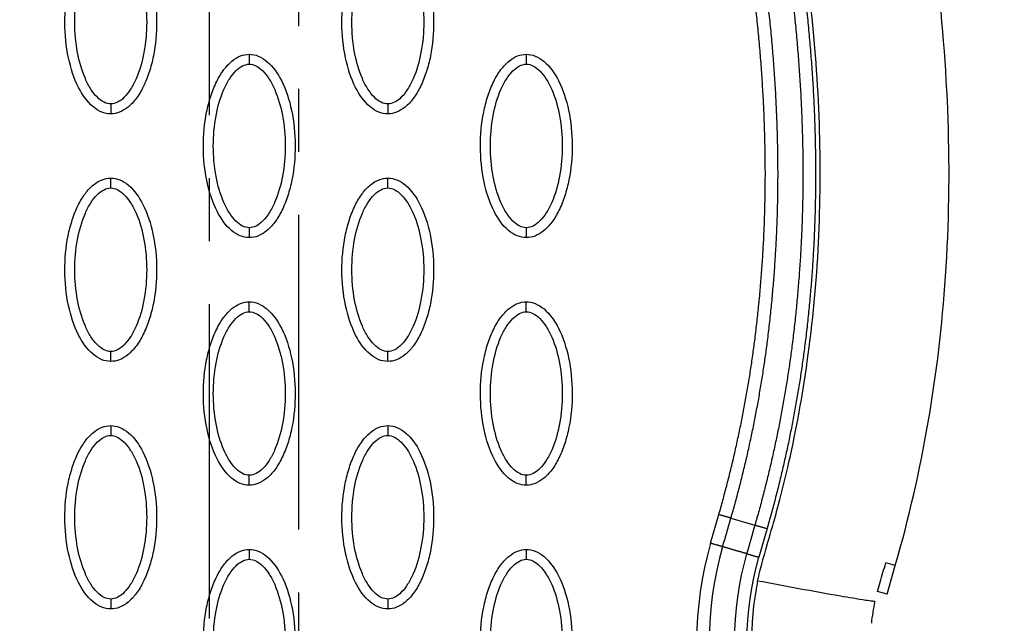
# Model space of a CAD drawing. Units: millimetres. Extents: x -396 to 16651, y 529 to 14565.
# Drawn here: x 10362 to 10462, y 8087 to 8148 of the extents above; entities that cross this region are included whole.
import ezdxf

# ---------------------------------------------------------------- set-up
doc = ezdxf.new("R2010")
doc.units = ezdxf.units.MM
doc.linetypes.add('CENTER', pattern=[50.8, 31.75, -6.35, 6.35, -6.35])
doc.layers.add('Make2D$\\M+5BFC9\\M+5BCFB\\M+5CFDF$\\M+5C6D5\\M+5CDA8\\M+5CFDF', color=18, linetype='Continuous')
doc.layers.add('Make2D$\\M+5BFC9\\M+5BCFB\\M+5CFDF$\\M+5D5FD\\M+5C7D0\\M+5CFDF', color=18, linetype='Continuous')
doc.styles.get("Standard").update_dxf_attribs({"font": 'Ubuntu-Regular.ttf'})
doc.dimstyles.new('Qitele', dxfattribs={"dimscale": 85, "dimtxt": 4, "dimasz": 5, "dimexe": 4, "dimexo": 0, "dimgap": 3, "dimtad": 1, "dimdec": 0, "dimrnd": 10, "dimzin": 1, "dimtxsty": 'Standard', "dimblk": 'OBLIQUE', "dimcen": 5, "dimdle": 4, "dimclrd": 256, "dimclre": 256, "dimclrt": 256, "dimadec": 0, "dimazin": 0, "dimtfac": 1, "dimtdec": 0, "dimtmove": 0, "dimatfit": 3, "dimldrblk": 'OBLIQUE', "dimfxl": 0, "dimlwd": 40, "dimlwe": 30, "dimarcsym": 0})

# ---------------------------------------------------------------- blocks, each defined once
blk = doc.blocks.new('_Oblique')
at = {"color": 0, "linetype": 'ByBlock', "lineweight": -2}
blk.add_line((-0.5, -0.5), (0.5, 0.5), dxfattribs=at)
blk = doc.blocks.new('*D6')
at = {"lineweight": 40, "transparency": 16777216}
blk.add_line((1146.549, 11131.453), (1146.549, 2432.855), dxfattribs=at)
at = {"lineweight": 30, "transparency": 16777216}
for p, q in [((1656.549, 10791.453), (806.549, 10791.453)), ((1656.549, 2772.855), (806.549, 2772.855))]:
    blk.add_line(p, q, dxfattribs=at)
at = {"layer": 'Defpoints', "color": 0, "transparency": 16777216}
for p in [(10791.354, 10791.453), (1146.549, 2772.855), (7313.177, 2772.855)]:
    blk.add_point(p, dxfattribs=at)
at = {"lineweight": 40, "transparency": 16777216, "xscale": 425, "yscale": 425, "zscale": 425}
for p, rotation in [((1146.549, 10791.453), 90), ((1146.549, 2772.855), 270)]:
    blk.add_blockref('_Oblique', p, dxfattribs=dict(at, rotation=rotation))
at = {"transparency": 16777216, "insert": (713.944, 6854.215), "char_height": 340, "attachment_point": 5, "rotation": 90}
blk.add_mtext('8020', dxfattribs=at)
blk = doc.blocks.new('*D8')
at = {"lineweight": 40, "transparency": 16777216}
blk.add_line((259.356, 13041.932), (259.356, 529.147), dxfattribs=at)
at = {"lineweight": 30, "transparency": 16777216}
for p, q in [((769.356, 12701.932), (-80.644, 12701.932)), ((769.356, 869.147), (-80.644, 869.147))]:
    blk.add_line(p, q, dxfattribs=at)
at = {"layer": 'Defpoints', "color": 0, "transparency": 16777216}
for p in [(10498.484, 12701.932), (259.356, 869.147), (7000.57, 869.147)]:
    blk.add_point(p, dxfattribs=at)
at = {"lineweight": 40, "transparency": 16777216, "xscale": 425, "yscale": 425, "zscale": 425}
for p, rotation in [((259.356, 12701.932), 90), ((259.356, 869.147), 270)]:
    blk.add_blockref('_Oblique', p, dxfattribs=dict(at, rotation=rotation))
at = {"transparency": 16777216, "insert": (-173.249, 6863.206), "char_height": 340, "attachment_point": 5, "rotation": 90}
blk.add_mtext('11830', dxfattribs=at)

msp = doc.modelspace()

# ---------------------------------------------------------------- linework, layer by layer
at = {"color": 0, "linetype": 'CENTER'}
for p, q in [((10381.377, 7477.748), (10381.377, 8750.12)), ((10390.377, 7486.748), (10390.377, 8741.12))]:
    msp.add_line(p, q, dxfattribs=at)
at = {"layer": 'Make2D$\\M+5BFC9\\M+5BCFB\\M+5CFDF$\\M+5C6D5\\M+5CDA8\\M+5CFDF', "color": 0}
msp.add_line((10449.716, 8089.819), (10450.552, 8092.708), dxfattribs=at)
msp.add_arc((10466.415, 8085.032), 18.372, 167.25581, 174.25143, dxfattribs=at)
for points, knots in [([(10450.552, 8092.708), (10453.305, 8102.217), (10456.726, 8122.514), (10455.484, 8154.452), (10448.079, 8187.881), (10439.549, 8209.899), (10434.45, 8220.984)], [0, 0, 0, 0, 29.353151, 60.72507, 94.56671, 130.988569, 130.988569, 130.988569, 130.988569]), ([(10371.41, 8138.285), (10371.099, 8138.286), (10370.447, 8138.417), (10369.197, 8139.24), (10367.936, 8141.103), (10367.007, 8144.042), (10366.675, 8147.45), (10366.93, 8150.367), (10367.49, 8152.552), (10368.061, 8154.004), (10368.768, 8155.211), (10369.588, 8156.102), (10370.472, 8156.662), (10371.111, 8156.79), (10371.41, 8156.789)], [0, 0, 0, 0, 0.931276, 1.963919, 4.405768, 7.571965, 11.148137, 14.632233, 16.315096, 17.90115, 19.303978, 20.494603, 21.507941, 22.408096, 22.408096, 22.408096, 22.408096]), ([(10371.41, 8156.789), (10371.721, 8156.788), (10372.373, 8156.657), (10373.623, 8155.834), (10374.884, 8153.971), (10375.814, 8151.032), (10376.146, 8147.624), (10375.89, 8144.707), (10375.331, 8142.522), (10374.759, 8141.07), (10374.052, 8139.863), (10373.233, 8138.972), (10372.348, 8138.412), (10371.71, 8138.284), (10371.41, 8138.285)], [0, 0, 0, 0, 0.931276, 1.963919, 4.405768, 7.571965, 11.148137, 14.632233, 16.315096, 17.90115, 19.303978, 20.494603, 21.507941, 22.408096, 22.408096, 22.408096, 22.408096]), ([(10399.357, 8138.285), (10399.046, 8138.286), (10398.394, 8138.417), (10397.145, 8139.24), (10395.883, 8141.103), (10394.954, 8144.042), (10394.622, 8147.45), (10394.877, 8150.367), (10395.437, 8152.552), (10396.008, 8154.004), (10396.715, 8155.211), (10397.535, 8156.102), (10398.419, 8156.662), (10399.058, 8156.79), (10399.357, 8156.789)], [0, 0, 0, 0, 0.931282, 1.963926, 4.405774, 7.57197, 11.148142, 14.632238, 16.315102, 17.901156, 19.303984, 20.49461, 21.50794, 22.408074, 22.408074, 22.408074, 22.408074]), ([(10399.357, 8156.789), (10399.668, 8156.788), (10400.32, 8156.657), (10401.57, 8155.834), (10402.832, 8153.971), (10403.761, 8151.032), (10404.093, 8147.624), (10403.837, 8144.707), (10403.278, 8142.522), (10402.706, 8141.07), (10402, 8139.863), (10401.18, 8138.972), (10400.295, 8138.412), (10399.657, 8138.284), (10399.357, 8138.285)], [0, 0, 0, 0, 0.931282, 1.963926, 4.405774, 7.57197, 11.148142, 14.632238, 16.315102, 17.901156, 19.303984, 20.49461, 21.50794, 22.408074, 22.408074, 22.408074, 22.408074]), ([(10385.384, 8125.793), (10385.073, 8125.794), (10384.421, 8125.925), (10383.171, 8126.748), (10381.91, 8128.612), (10380.98, 8131.55), (10380.649, 8134.958), (10380.904, 8137.875), (10381.464, 8140.06), (10382.035, 8141.513), (10382.742, 8142.72), (10383.561, 8143.611), (10384.446, 8144.17), (10385.084, 8144.298), (10385.384, 8144.298)], [0, 0, 0, 0, 0.931276, 1.963919, 4.405768, 7.571965, 11.148137, 14.632233, 16.315096, 17.90115, 19.303978, 20.494603, 21.507941, 22.408096, 22.408096, 22.408096, 22.408096]), ([(10385.384, 8144.298), (10385.695, 8144.297), (10386.347, 8144.166), (10387.597, 8143.343), (10388.858, 8141.479), (10389.787, 8138.541), (10390.119, 8135.133), (10389.864, 8132.216), (10389.304, 8130.031), (10388.733, 8128.578), (10388.026, 8127.371), (10387.206, 8126.48), (10386.322, 8125.92), (10385.683, 8125.793), (10385.384, 8125.793)], [0, 0, 0, 0, 0.931276, 1.963919, 4.405768, 7.571965, 11.148137, 14.632233, 16.315096, 17.90115, 19.303978, 20.494603, 21.507941, 22.408096, 22.408096, 22.408096, 22.408096]), ([(10413.331, 8125.793), (10413.02, 8125.794), (10412.368, 8125.925), (10411.118, 8126.748), (10409.857, 8128.612), (10408.927, 8131.55), (10408.596, 8134.958), (10408.851, 8137.875), (10409.411, 8140.06), (10409.982, 8141.513), (10410.689, 8142.72), (10411.508, 8143.611), (10412.393, 8144.17), (10413.031, 8144.298), (10413.331, 8144.298)], [0, 0, 0, 0, 0.931282, 1.963926, 4.405774, 7.57197, 11.148142, 14.632238, 16.315102, 17.901156, 19.303984, 20.49461, 21.50794, 22.408074, 22.408074, 22.408074, 22.408074]), ([(10413.331, 8144.298), (10413.642, 8144.297), (10414.294, 8144.166), (10415.544, 8143.343), (10416.805, 8141.479), (10417.734, 8138.541), (10418.066, 8135.133), (10417.811, 8132.216), (10417.251, 8130.031), (10416.68, 8128.578), (10415.973, 8127.371), (10415.153, 8126.48), (10414.269, 8125.92), (10413.63, 8125.793), (10413.331, 8125.793)], [0, 0, 0, 0, 0.931282, 1.963926, 4.405774, 7.57197, 11.148142, 14.632238, 16.315102, 17.901156, 19.303984, 20.49461, 21.50794, 22.408074, 22.408074, 22.408074, 22.408074]), ([(10371.41, 8113.302), (10371.099, 8113.303), (10370.447, 8113.434), (10369.197, 8114.257), (10367.936, 8116.12), (10367.007, 8119.059), (10366.675, 8122.467), (10366.93, 8125.384), (10367.49, 8127.569), (10368.061, 8129.021), (10368.768, 8130.228), (10369.588, 8131.119), (10370.472, 8131.679), (10371.111, 8131.807), (10371.41, 8131.806)], [0, 0, 0, 0, 0.931277, 1.963919, 4.405768, 7.571965, 11.148137, 14.632233, 16.315096, 17.90115, 19.303978, 20.494603, 21.507941, 22.408096, 22.408096, 22.408096, 22.408096]), ([(10371.41, 8131.806), (10371.721, 8131.805), (10372.373, 8131.674), (10373.623, 8130.851), (10374.884, 8128.988), (10375.814, 8126.049), (10376.146, 8122.641), (10375.89, 8119.724), (10375.331, 8117.539), (10374.759, 8116.087), (10374.052, 8114.88), (10373.233, 8113.989), (10372.348, 8113.429), (10371.71, 8113.301), (10371.41, 8113.302)], [0, 0, 0, 0, 0.931276, 1.963919, 4.405768, 7.571965, 11.148137, 14.632233, 16.315096, 17.90115, 19.303978, 20.494603, 21.507941, 22.408096, 22.408096, 22.408096, 22.408096]), ([(10399.357, 8113.302), (10399.046, 8113.303), (10398.394, 8113.434), (10397.145, 8114.257), (10395.883, 8116.12), (10394.954, 8119.059), (10394.622, 8122.467), (10394.877, 8125.384), (10395.437, 8127.569), (10396.008, 8129.021), (10396.715, 8130.228), (10397.535, 8131.119), (10398.419, 8131.679), (10399.058, 8131.807), (10399.357, 8131.806)], [0, 0, 0, 0, 0.931277, 1.963919, 4.405768, 7.571965, 11.148137, 14.632233, 16.315096, 17.90115, 19.303978, 20.494603, 21.507941, 22.408096, 22.408096, 22.408096, 22.408096]), ([(10399.357, 8131.806), (10399.668, 8131.805), (10400.32, 8131.674), (10401.57, 8130.851), (10402.832, 8128.988), (10403.761, 8126.049), (10404.093, 8122.641), (10403.837, 8119.724), (10403.278, 8117.539), (10402.706, 8116.087), (10402, 8114.88), (10401.18, 8113.989), (10400.295, 8113.429), (10399.657, 8113.301), (10399.357, 8113.302)], [0, 0, 0, 0, 0.931276, 1.963919, 4.405768, 7.571965, 11.148137, 14.632233, 16.315096, 17.90115, 19.303978, 20.494603, 21.507941, 22.408096, 22.408096, 22.408096, 22.408096]), ([(10385.384, 8100.81), (10385.073, 8100.811), (10384.421, 8100.942), (10383.171, 8101.765), (10381.91, 8103.628), (10380.98, 8106.567), (10380.649, 8109.975), (10380.904, 8112.892), (10381.464, 8115.077), (10382.035, 8116.529), (10382.742, 8117.737), (10383.561, 8118.628), (10384.446, 8119.187), (10385.084, 8119.315), (10385.384, 8119.314)], [0, 0, 0, 0, 0.931276, 1.963919, 4.405768, 7.571965, 11.148137, 14.632233, 16.315096, 17.90115, 19.303978, 20.494603, 21.507941, 22.408096, 22.408096, 22.408096, 22.408096]), ([(10385.384, 8119.314), (10385.695, 8119.314), (10386.347, 8119.182), (10387.597, 8118.36), (10388.858, 8116.496), (10389.787, 8113.558), (10390.119, 8110.149), (10389.864, 8107.233), (10389.304, 8105.048), (10388.733, 8103.595), (10388.026, 8102.388), (10387.206, 8101.497), (10386.322, 8100.937), (10385.683, 8100.81), (10385.384, 8100.81)], [0, 0, 0, 0, 0.931277, 1.963919, 4.405768, 7.571965, 11.148137, 14.632233, 16.315096, 17.90115, 19.303978, 20.494603, 21.507941, 22.408096, 22.408096, 22.408096, 22.408096]), ([(10413.331, 8100.81), (10413.02, 8100.811), (10412.368, 8100.942), (10411.118, 8101.765), (10409.857, 8103.628), (10408.927, 8106.567), (10408.596, 8109.975), (10408.851, 8112.892), (10409.411, 8115.077), (10409.982, 8116.529), (10410.689, 8117.737), (10411.508, 8118.628), (10412.393, 8119.187), (10413.031, 8119.315), (10413.331, 8119.314)], [0, 0, 0, 0, 0.931276, 1.963919, 4.405768, 7.571965, 11.148137, 14.632233, 16.315096, 17.90115, 19.303978, 20.494603, 21.507941, 22.408096, 22.408096, 22.408096, 22.408096]), ([(10413.331, 8119.314), (10413.642, 8119.314), (10414.294, 8119.182), (10415.544, 8118.36), (10416.805, 8116.496), (10417.734, 8113.558), (10418.066, 8110.149), (10417.811, 8107.233), (10417.251, 8105.048), (10416.68, 8103.595), (10415.973, 8102.388), (10415.153, 8101.497), (10414.269, 8100.937), (10413.63, 8100.81), (10413.331, 8100.81)], [0, 0, 0, 0, 0.931277, 1.963919, 4.405768, 7.571965, 11.148137, 14.632233, 16.315096, 17.90115, 19.303978, 20.494603, 21.507941, 22.408096, 22.408096, 22.408096, 22.408096]), ([(10371.41, 8088.319), (10371.099, 8088.319), (10370.447, 8088.451), (10369.197, 8089.273), (10367.936, 8091.137), (10367.007, 8094.075), (10366.675, 8097.484), (10366.93, 8100.401), (10367.49, 8102.585), (10368.061, 8104.038), (10368.768, 8105.245), (10369.588, 8106.136), (10370.472, 8106.696), (10371.111, 8106.823), (10371.41, 8106.823)], [0, 0, 0, 0, 0.931276, 1.963919, 4.405768, 7.571965, 11.148137, 14.632233, 16.315096, 17.90115, 19.303978, 20.494603, 21.507941, 22.408096, 22.408096, 22.408096, 22.408096]), ([(10371.41, 8106.823), (10371.721, 8106.822), (10372.373, 8106.691), (10373.623, 8105.868), (10374.884, 8104.005), (10375.814, 8101.066), (10376.146, 8097.658), (10375.89, 8094.741), (10375.331, 8092.556), (10374.759, 8091.104), (10374.052, 8089.897), (10373.233, 8089.005), (10372.348, 8088.446), (10371.71, 8088.318), (10371.41, 8088.319)], [0, 0, 0, 0, 0.931276, 1.963919, 4.405768, 7.571965, 11.148137, 14.632233, 16.315096, 17.90115, 19.303978, 20.494603, 21.507941, 22.408096, 22.408096, 22.408096, 22.408096]), ([(10399.357, 8088.319), (10399.046, 8088.319), (10398.394, 8088.451), (10397.145, 8089.273), (10395.883, 8091.137), (10394.954, 8094.075), (10394.622, 8097.484), (10394.877, 8100.401), (10395.437, 8102.585), (10396.008, 8104.038), (10396.715, 8105.245), (10397.535, 8106.136), (10398.419, 8106.696), (10399.058, 8106.823), (10399.357, 8106.823)], [0, 0, 0, 0, 0.931276, 1.963919, 4.405768, 7.571965, 11.148137, 14.632233, 16.315096, 17.90115, 19.303978, 20.494603, 21.507941, 22.408096, 22.408096, 22.408096, 22.408096]), ([(10399.357, 8106.823), (10399.668, 8106.822), (10400.32, 8106.691), (10401.57, 8105.868), (10402.832, 8104.005), (10403.761, 8101.066), (10404.093, 8097.658), (10403.837, 8094.741), (10403.278, 8092.556), (10402.706, 8091.104), (10402, 8089.897), (10401.18, 8089.005), (10400.295, 8088.446), (10399.657, 8088.318), (10399.357, 8088.319)], [0, 0, 0, 0, 0.931276, 1.963919, 4.405768, 7.571965, 11.148137, 14.632233, 16.315096, 17.90115, 19.303978, 20.494603, 21.507941, 22.408096, 22.408096, 22.408096, 22.408096]), ([(10385.384, 8075.827), (10385.073, 8075.828), (10384.421, 8075.959), (10383.171, 8076.782), (10381.91, 8078.645), (10380.98, 8081.584), (10380.649, 8084.992), (10380.904, 8087.909), (10381.464, 8090.094), (10382.035, 8091.546), (10382.742, 8092.753), (10383.561, 8093.644), (10384.446, 8094.204), (10385.084, 8094.332), (10385.384, 8094.331)], [0, 0, 0, 0, 0.931276, 1.963919, 4.405768, 7.571965, 11.148137, 14.632233, 16.315096, 17.90115, 19.303978, 20.494603, 21.507941, 22.408096, 22.408096, 22.408096, 22.408096]), ([(10385.384, 8094.331), (10385.695, 8094.331), (10386.347, 8094.199), (10387.597, 8093.376), (10388.858, 8091.513), (10389.787, 8088.574), (10390.119, 8085.166), (10389.864, 8082.249), (10389.304, 8080.064), (10388.733, 8078.612), (10388.026, 8077.405), (10387.206, 8076.514), (10386.322, 8075.954), (10385.683, 8075.827), (10385.384, 8075.827)], [0, 0, 0, 0, 0.931276, 1.963919, 4.405768, 7.571965, 11.148137, 14.632233, 16.315096, 17.90115, 19.303978, 20.494603, 21.507941, 22.408096, 22.408096, 22.408096, 22.408096]), ([(10413.331, 8075.827), (10413.02, 8075.828), (10412.368, 8075.959), (10411.118, 8076.782), (10409.857, 8078.645), (10408.927, 8081.584), (10408.596, 8084.992), (10408.851, 8087.909), (10409.411, 8090.094), (10409.982, 8091.546), (10410.689, 8092.753), (10411.508, 8093.644), (10412.393, 8094.204), (10413.031, 8094.332), (10413.331, 8094.331)], [0, 0, 0, 0, 0.931276, 1.963919, 4.405768, 7.571965, 11.148137, 14.632233, 16.315096, 17.90115, 19.303978, 20.494603, 21.507941, 22.408096, 22.408096, 22.408096, 22.408096]), ([(10413.331, 8094.331), (10413.642, 8094.331), (10414.294, 8094.199), (10415.544, 8093.376), (10416.805, 8091.513), (10417.734, 8088.574), (10418.066, 8085.166), (10417.811, 8082.249), (10417.251, 8080.064), (10416.68, 8078.612), (10415.973, 8077.405), (10415.153, 8076.514), (10414.269, 8075.954), (10413.63, 8075.827), (10413.331, 8075.827)], [0, 0, 0, 0, 0.931276, 1.963919, 4.405768, 7.571965, 11.148137, 14.632233, 16.315096, 17.90115, 19.303978, 20.494603, 21.507941, 22.408096, 22.408096, 22.408096, 22.408096]), ([(10448.757, 8090.096), (10448.846, 8090.407), (10449.035, 8091.04), (10449.313, 8092.014), (10449.492, 8092.627), (10449.594, 8092.98), (10449.595, 8092.985)], [-0.98782571, -0.98782571, -0.98782571, -0.98782571, -0.97652232, -0.96478348, -0.95304464, -0.95289906, -0.95289906, -0.95289906, -0.95289906])]:
    msp.add_open_spline(points, degree=3, knots=knots, dxfattribs=at)
for points, weights, knots in [([(10422.217, 8215.341), (10426.566, 8205.89), (10430.398, 8196.185), (10433.543, 8186.256), (10436.312, 8177.518), (10438.548, 8168.606), (10440.098, 8159.567), (10441.452, 8151.672), (10442.283, 8143.681), (10442.468, 8135.669), (10442.644, 8128.611), (10442.28, 8121.559), (10441.377, 8114.557), (10440.582, 8108.427), (10439.325, 8102.376), (10437.615, 8096.436)], [1, 1.02306191005, 1.04665567179, 1.07079355074, 1.07079355074, 1.07079355074, 1.07079355074, 1.07079355074, 1.07079355074, 1.07079355074, 1.0686991513, 1.0686991513, 1.07079355074, 1.06875264573, 1.06875264573, 1.07079355074], [1.225922, 1.225922, 1.225922, 1.225922, 32.562281, 32.562281, 32.562281, 60.142975, 60.142975, 60.142975, 84.230658, 84.230658, 84.230658, 105.391997, 105.391997, 105.391997, 123.916383, 123.916383, 123.916383, 123.916383]), ([(10421.057, 8214.808), (10425.386, 8205.398), (10429.199, 8195.742), (10432.326, 8185.869), (10435.078, 8177.18), (10437.3, 8168.323), (10438.839, 8159.348), (10440.183, 8151.509), (10441.007, 8143.58), (10441.19, 8135.637), (10441.365, 8128.644), (10441.005, 8121.658), (10440.111, 8114.721), (10439.324, 8108.656), (10438.081, 8102.668), (10436.39, 8096.791)], [1, 1.02306191005, 1.04665567179, 1.07079355074, 1.07079355074, 1.07079355074, 1.07079355074, 1.07079355074, 1.07079355074, 1.07079355074, 1.06869988995, 1.06869988995, 1.07079355074, 1.06875324249, 1.06875324249, 1.07079355074], [1.225922, 1.225922, 1.225922, 1.225922, 32.562281, 32.562281, 32.562281, 60.142975, 60.142975, 60.142975, 84.230658, 84.230658, 84.230658, 105.195332, 105.195332, 105.195332, 123.524658, 123.524658, 123.524658, 123.524658]), ([(10432.749, 8097.844), (10434.412, 8103.627), (10435.628, 8109.52), (10436.388, 8115.489), (10437.253, 8122.33), (10437.587, 8129.218), (10437.386, 8136.11), (10437.174, 8143.966), (10436.323, 8151.804), (10434.956, 8159.547), (10433.411, 8168.302), (10431.208, 8176.937), (10428.494, 8185.408), (10425.455, 8194.895), (10421.776, 8204.175), (10417.614, 8213.223)], [1, 0.998037870086, 0.998037870086, 1, 0.99800296559, 0.99800296559, 1, 1, 1, 1, 1, 1, 1, 0.977459975455, 0.955428003617, 0.933892632965], [0, 0, 0, 0, 18.034058, 18.034058, 18.034058, 38.6999, 38.6999, 38.6999, 62.519642, 62.519642, 62.519642, 89.452954, 89.452954, 89.452954, 119.616609, 119.616609, 119.616609, 119.616609]), ([(10433.974, 8097.49), (10435.657, 8103.336), (10436.886, 8109.294), (10437.655, 8115.328), (10438.529, 8122.235), (10438.866, 8129.189), (10438.664, 8136.147), (10438.45, 8144.073), (10437.591, 8151.973), (10436.214, 8159.772), (10434.658, 8168.59), (10432.44, 8177.28), (10429.71, 8185.799), (10426.653, 8195.34), (10422.955, 8204.668), (10418.773, 8213.756)], [1, 0.99803728617, 0.99803728617, 1, 0.998002219989, 0.998002219989, 1, 1, 1, 1, 1, 1, 1, 0.977459975455, 0.955428003617, 0.933892632965], [0, 0, 0, 0, 18.232034, 18.232034, 18.232034, 39.096618, 39.096618, 39.096618, 62.91636, 62.91636, 62.91636, 89.849672, 89.849672, 89.849672, 120.013327, 120.013327, 120.013327, 120.013327])]:
    msp.add_rational_spline(points, weights, degree=3, knots=knots, dxfattribs=at)
for points, weights in [([(10433.974, 8097.49), (10433.544, 8097.614), (10432.749, 8097.844)], [1, 0.877678317524, 1]), ([(10436.39, 8096.791), (10436.82, 8096.666), (10437.615, 8096.436)], [1, 0.877696372248, 1])]:
    msp.add_rational_spline(points, weights, degree=2, dxfattribs=at)
at = {"layer": 'Make2D$\\M+5BFC9\\M+5BCFB\\M+5CFDF$\\M+5D5FD\\M+5C7D0\\M+5CFDF', "color": 0}
for p, q in [((10431.922, 8094.953), (10432.749, 8097.844)), ((10433.974, 8097.49), (10436.39, 8096.791)), ((10437.615, 8096.436), (10436.77, 8093.55)), ((10450.552, 8092.708), (10449.595, 8092.985)), ((10449.716, 8089.819), (10448.757, 8090.096))]:
    msp.add_line(p, q, dxfattribs=at)
for centre, radius, start, end in [((10466.046, 8085.08), 35.524, 163.86415, 196.13557), ((10466.274, 8085.08), 34.481, 163.96952, 196.0304), ((10466.257, 8085.08), 31.941, 163.96959, 196.03047), ((10466.046, 8085.08), 30.477, 163.86443, 196.13584), ((10466.057, 8085.08), 30.011, 168.34492, 193.89401)]:
    msp.add_arc(centre, radius, start, end, dxfattribs=at)
for points, knots in [([(10436.665, 8091.142), (10436.802, 8091.798), (10437.032, 8092.729), (10437.588, 8094.675), (10438.154, 8096.587), (10438.997, 8099.651), (10440.319, 8105.047), (10442.634, 8117.788), (10443.539, 8137.49), (10440.669, 8162.29), (10436.462, 8178.67), (10433.808, 8186.947)], [0, 0, 0, 0, 2.009884, 2.876369, 6.06985, 7.992851, 12.407222, 22.739046, 46.797836, 71.353416, 97.431292, 97.431292, 97.431292, 97.431292]), ([(10371.41, 8139.284), (10371.177, 8139.282), (10370.669, 8139.432), (10369.982, 8139.98), (10369.351, 8140.805), (10368.587, 8142.295), (10367.953, 8144.562), (10367.695, 8147.532), (10367.951, 8150.509), (10368.588, 8152.782), (10369.352, 8154.27), (10369.979, 8155.089), (10370.662, 8155.639), (10371.173, 8155.792), (10371.41, 8155.79)], [0, 0, 0, 0, 0.695548, 1.55083, 2.605063, 3.799426, 6.552763, 9.628831, 12.70974, 15.480796, 16.671344, 17.708738, 18.562502, 19.270195, 19.270195, 19.270195, 19.270195]), ([(10371.41, 8155.79), (10371.643, 8155.792), (10372.152, 8155.642), (10372.838, 8155.094), (10373.47, 8154.269), (10374.233, 8152.779), (10374.868, 8150.512), (10375.125, 8147.542), (10374.869, 8144.566), (10374.233, 8142.292), (10373.468, 8140.804), (10372.841, 8139.985), (10372.159, 8139.435), (10371.647, 8139.282), (10371.41, 8139.284)], [0, 0, 0, 0, 0.695548, 1.55083, 2.605063, 3.799426, 6.552763, 9.628831, 12.70974, 15.480796, 16.671344, 17.708738, 18.562502, 19.270195, 19.270195, 19.270195, 19.270195]), ([(10399.357, 8139.284), (10399.125, 8139.282), (10398.616, 8139.432), (10397.929, 8139.98), (10397.298, 8140.805), (10396.534, 8142.295), (10395.9, 8144.562), (10395.642, 8147.532), (10395.898, 8150.509), (10396.535, 8152.782), (10397.299, 8154.27), (10397.926, 8155.089), (10398.609, 8155.639), (10399.12, 8155.792), (10399.357, 8155.79)], [0, 0, 0, 0, 0.695548, 1.55083, 2.605063, 3.799426, 6.552763, 9.628831, 12.70974, 15.480796, 16.671344, 17.708738, 18.562502, 19.270195, 19.270195, 19.270195, 19.270195]), ([(10399.357, 8155.79), (10399.59, 8155.792), (10400.099, 8155.642), (10400.786, 8155.094), (10401.417, 8154.269), (10402.18, 8152.779), (10402.815, 8150.512), (10403.072, 8147.542), (10402.816, 8144.566), (10402.18, 8142.292), (10401.415, 8140.804), (10400.789, 8139.985), (10400.106, 8139.435), (10399.594, 8139.282), (10399.357, 8139.284)], [0, 0, 0, 0, 0.695548, 1.55083, 2.605063, 3.799426, 6.552763, 9.628831, 12.70974, 15.480796, 16.671344, 17.708738, 18.562502, 19.270195, 19.270195, 19.270195, 19.270195]), ([(10385.384, 8126.792), (10385.151, 8126.791), (10384.643, 8126.94), (10383.956, 8127.488), (10383.324, 8128.314), (10382.561, 8129.803), (10381.926, 8132.071), (10381.669, 8135.041), (10381.925, 8138.017), (10382.561, 8140.291), (10383.326, 8141.779), (10383.953, 8142.598), (10384.635, 8143.147), (10385.147, 8143.3), (10385.384, 8143.298)], [0, 0, 0, 0, 0.695548, 1.55083, 2.605063, 3.799426, 6.552763, 9.628831, 12.70974, 15.480796, 16.671344, 17.708738, 18.562502, 19.270195, 19.270195, 19.270195, 19.270195]), ([(10385.384, 8143.298), (10385.617, 8143.3), (10386.125, 8143.151), (10386.812, 8142.603), (10387.443, 8141.777), (10388.207, 8140.288), (10388.842, 8138.02), (10389.099, 8135.05), (10388.843, 8132.074), (10388.206, 8129.8), (10387.442, 8128.312), (10386.815, 8127.493), (10386.132, 8126.943), (10385.621, 8126.791), (10385.384, 8126.792)], [0, 0, 0, 0, 0.695548, 1.55083, 2.605063, 3.799426, 6.552763, 9.628831, 12.70974, 15.480796, 16.671344, 17.708738, 18.562502, 19.270195, 19.270195, 19.270195, 19.270195]), ([(10413.331, 8126.792), (10413.098, 8126.791), (10412.59, 8126.94), (10411.903, 8127.488), (10411.271, 8128.314), (10410.508, 8129.803), (10409.873, 8132.071), (10409.616, 8135.041), (10409.872, 8138.017), (10410.508, 8140.291), (10411.273, 8141.779), (10411.9, 8142.598), (10412.583, 8143.147), (10413.094, 8143.3), (10413.331, 8143.298)], [0, 0, 0, 0, 0.695548, 1.55083, 2.605063, 3.799426, 6.552763, 9.628831, 12.70974, 15.480796, 16.671344, 17.708738, 18.562502, 19.270195, 19.270195, 19.270195, 19.270195]), ([(10413.331, 8143.298), (10413.564, 8143.3), (10414.072, 8143.151), (10414.759, 8142.603), (10415.39, 8141.777), (10416.154, 8140.288), (10416.789, 8138.02), (10417.046, 8135.05), (10416.79, 8132.074), (10416.154, 8129.8), (10415.389, 8128.312), (10414.762, 8127.493), (10414.079, 8126.943), (10413.568, 8126.791), (10413.331, 8126.792)], [0, 0, 0, 0, 0.695548, 1.55083, 2.605063, 3.799426, 6.552763, 9.628831, 12.70974, 15.480796, 16.671344, 17.708738, 18.562502, 19.270195, 19.270195, 19.270195, 19.270195]), ([(10371.41, 8114.301), (10371.177, 8114.299), (10370.669, 8114.449), (10369.982, 8114.997), (10369.351, 8115.822), (10368.587, 8117.312), (10367.953, 8119.579), (10367.695, 8122.549), (10367.951, 8125.525), (10368.588, 8127.799), (10369.352, 8129.287), (10369.979, 8130.106), (10370.662, 8130.656), (10371.173, 8130.808), (10371.41, 8130.807)], [0, 0, 0, 0, 0.695548, 1.55083, 2.605063, 3.799426, 6.552763, 9.628831, 12.70974, 15.480796, 16.671344, 17.708738, 18.562502, 19.270195, 19.270195, 19.270195, 19.270195]), ([(10371.41, 8130.807), (10371.643, 8130.808), (10372.152, 8130.659), (10372.838, 8130.111), (10373.47, 8129.286), (10374.233, 8127.796), (10374.868, 8125.529), (10375.125, 8122.559), (10374.869, 8119.582), (10374.233, 8117.309), (10373.468, 8115.82), (10372.841, 8115.002), (10372.159, 8114.452), (10371.647, 8114.299), (10371.41, 8114.301)], [0, 0, 0, 0, 0.695548, 1.55083, 2.605063, 3.799426, 6.552763, 9.628831, 12.70974, 15.480796, 16.671344, 17.708738, 18.562502, 19.270195, 19.270195, 19.270195, 19.270195]), ([(10399.357, 8114.301), (10399.125, 8114.299), (10398.616, 8114.449), (10397.929, 8114.997), (10397.298, 8115.822), (10396.534, 8117.312), (10395.9, 8119.579), (10395.642, 8122.549), (10395.898, 8125.525), (10396.535, 8127.799), (10397.299, 8129.287), (10397.926, 8130.106), (10398.609, 8130.656), (10399.12, 8130.808), (10399.357, 8130.807)], [0, 0, 0, 0, 0.695548, 1.55083, 2.605063, 3.799426, 6.552763, 9.628831, 12.70974, 15.480796, 16.671344, 17.708738, 18.562502, 19.270195, 19.270195, 19.270195, 19.270195]), ([(10399.357, 8130.807), (10399.59, 8130.808), (10400.099, 8130.659), (10400.786, 8130.111), (10401.417, 8129.286), (10402.18, 8127.796), (10402.815, 8125.529), (10403.072, 8122.559), (10402.816, 8119.582), (10402.18, 8117.309), (10401.415, 8115.82), (10400.789, 8115.002), (10400.106, 8114.452), (10399.594, 8114.299), (10399.357, 8114.301)], [0, 0, 0, 0, 0.695548, 1.55083, 2.605063, 3.799426, 6.552763, 9.628831, 12.70974, 15.480796, 16.671344, 17.708738, 18.562502, 19.270195, 19.270195, 19.270195, 19.270195]), ([(10385.384, 8101.809), (10385.151, 8101.808), (10384.643, 8101.957), (10383.956, 8102.505), (10383.324, 8103.33), (10382.561, 8104.82), (10381.926, 8107.088), (10381.669, 8110.058), (10381.925, 8113.034), (10382.561, 8115.308), (10383.326, 8116.796), (10383.953, 8117.615), (10384.635, 8118.164), (10385.147, 8118.317), (10385.384, 8118.315)], [0, 0, 0, 0, 0.695548, 1.55083, 2.605063, 3.799426, 6.552763, 9.628831, 12.70974, 15.480796, 16.671344, 17.708738, 18.562502, 19.270195, 19.270195, 19.270195, 19.270195]), ([(10385.384, 8118.315), (10385.617, 8118.317), (10386.125, 8118.168), (10386.812, 8117.619), (10387.443, 8116.794), (10388.207, 8115.304), (10388.842, 8113.037), (10389.099, 8110.067), (10388.843, 8107.091), (10388.206, 8104.817), (10387.442, 8103.329), (10386.815, 8102.51), (10386.132, 8101.96), (10385.621, 8101.808), (10385.384, 8101.809)], [0, 0, 0, 0, 0.695548, 1.55083, 2.605063, 3.799426, 6.552763, 9.628831, 12.70974, 15.480796, 16.671344, 17.708738, 18.562502, 19.270195, 19.270195, 19.270195, 19.270195]), ([(10413.331, 8101.809), (10413.098, 8101.808), (10412.59, 8101.957), (10411.903, 8102.505), (10411.271, 8103.33), (10410.508, 8104.82), (10409.873, 8107.088), (10409.616, 8110.058), (10409.872, 8113.034), (10410.508, 8115.308), (10411.273, 8116.796), (10411.9, 8117.615), (10412.583, 8118.164), (10413.094, 8118.317), (10413.331, 8118.315)], [0, 0, 0, 0, 0.695548, 1.55083, 2.605063, 3.799426, 6.552763, 9.628831, 12.70974, 15.480796, 16.671344, 17.708738, 18.562502, 19.270195, 19.270195, 19.270195, 19.270195]), ([(10413.331, 8118.315), (10413.564, 8118.317), (10414.072, 8118.168), (10414.759, 8117.619), (10415.39, 8116.794), (10416.154, 8115.304), (10416.789, 8113.037), (10417.046, 8110.067), (10416.79, 8107.091), (10416.154, 8104.817), (10415.389, 8103.329), (10414.762, 8102.51), (10414.079, 8101.96), (10413.568, 8101.808), (10413.331, 8101.809)], [0, 0, 0, 0, 0.695548, 1.55083, 2.605063, 3.799426, 6.552763, 9.628831, 12.70974, 15.480796, 16.671344, 17.708738, 18.562502, 19.270195, 19.270195, 19.270195, 19.270195]), ([(10371.41, 8089.318), (10371.177, 8089.316), (10370.669, 8089.465), (10369.982, 8090.014), (10369.351, 8090.839), (10368.587, 8092.329), (10367.953, 8094.596), (10367.695, 8097.566), (10367.951, 8100.542), (10368.588, 8102.816), (10369.352, 8104.304), (10369.979, 8105.123), (10370.662, 8105.673), (10371.173, 8105.825), (10371.41, 8105.824)], [0, 0, 0, 0, 0.695548, 1.55083, 2.605063, 3.799426, 6.552763, 9.628831, 12.70974, 15.480796, 16.671344, 17.708738, 18.562502, 19.270195, 19.270195, 19.270195, 19.270195]), ([(10371.41, 8105.824), (10371.643, 8105.825), (10372.152, 8105.676), (10372.838, 8105.128), (10373.47, 8104.303), (10374.233, 8102.813), (10374.868, 8100.546), (10375.125, 8097.575), (10374.869, 8094.599), (10374.233, 8092.326), (10373.468, 8090.837), (10372.841, 8090.018), (10372.159, 8089.469), (10371.647, 8089.316), (10371.41, 8089.318)], [0, 0, 0, 0, 0.695548, 1.55083, 2.605063, 3.799426, 6.552763, 9.628831, 12.70974, 15.480796, 16.671344, 17.708738, 18.562502, 19.270195, 19.270195, 19.270195, 19.270195]), ([(10399.357, 8089.318), (10399.125, 8089.316), (10398.616, 8089.465), (10397.929, 8090.014), (10397.298, 8090.839), (10396.534, 8092.329), (10395.9, 8094.596), (10395.642, 8097.566), (10395.898, 8100.542), (10396.535, 8102.816), (10397.299, 8104.304), (10397.926, 8105.123), (10398.609, 8105.673), (10399.12, 8105.825), (10399.357, 8105.824)], [0, 0, 0, 0, 0.695548, 1.55083, 2.605063, 3.799426, 6.552763, 9.628831, 12.70974, 15.480796, 16.671344, 17.708738, 18.562502, 19.270195, 19.270195, 19.270195, 19.270195]), ([(10399.357, 8105.824), (10399.59, 8105.825), (10400.099, 8105.676), (10400.786, 8105.128), (10401.417, 8104.303), (10402.18, 8102.813), (10402.815, 8100.546), (10403.072, 8097.575), (10402.816, 8094.599), (10402.18, 8092.326), (10401.415, 8090.837), (10400.789, 8090.018), (10400.106, 8089.469), (10399.594, 8089.316), (10399.357, 8089.318)], [0, 0, 0, 0, 0.695548, 1.55083, 2.605063, 3.799426, 6.552763, 9.628831, 12.70974, 15.480796, 16.671344, 17.708738, 18.562502, 19.270195, 19.270195, 19.270195, 19.270195]), ([(10385.384, 8076.826), (10385.151, 8076.825), (10384.643, 8076.974), (10383.956, 8077.522), (10383.324, 8078.347), (10382.561, 8079.837), (10381.926, 8082.104), (10381.669, 8085.075), (10381.925, 8088.051), (10382.561, 8090.324), (10383.326, 8091.813), (10383.953, 8092.631), (10384.635, 8093.181), (10385.147, 8093.334), (10385.384, 8093.332)], [0, 0, 0, 0, 0.695548, 1.55083, 2.605063, 3.799426, 6.552763, 9.628831, 12.70974, 15.480796, 16.671344, 17.708738, 18.562502, 19.270195, 19.270195, 19.270195, 19.270195]), ([(10385.384, 8093.332), (10385.617, 8093.334), (10386.125, 8093.184), (10386.812, 8092.636), (10387.443, 8091.811), (10388.207, 8090.321), (10388.842, 8088.054), (10389.099, 8085.084), (10388.843, 8082.108), (10388.206, 8079.834), (10387.442, 8078.346), (10386.815, 8077.527), (10386.132, 8076.977), (10385.621, 8076.825), (10385.384, 8076.826)], [0, 0, 0, 0, 0.695548, 1.55083, 2.605063, 3.799426, 6.552763, 9.628831, 12.70974, 15.480796, 16.671344, 17.708738, 18.562502, 19.270195, 19.270195, 19.270195, 19.270195]), ([(10413.331, 8076.826), (10413.098, 8076.825), (10412.59, 8076.974), (10411.903, 8077.522), (10411.271, 8078.347), (10410.508, 8079.837), (10409.873, 8082.104), (10409.616, 8085.075), (10409.872, 8088.051), (10410.508, 8090.324), (10411.273, 8091.813), (10411.9, 8092.631), (10412.583, 8093.181), (10413.094, 8093.334), (10413.331, 8093.332)], [0, 0, 0, 0, 0.695548, 1.55083, 2.605063, 3.799426, 6.552763, 9.628831, 12.70974, 15.480796, 16.671344, 17.708738, 18.562502, 19.270195, 19.270195, 19.270195, 19.270195]), ([(10413.331, 8093.332), (10413.564, 8093.334), (10414.072, 8093.184), (10414.759, 8092.636), (10415.39, 8091.811), (10416.154, 8090.321), (10416.789, 8088.054), (10417.046, 8085.084), (10416.79, 8082.108), (10416.154, 8079.834), (10415.389, 8078.346), (10414.762, 8077.527), (10414.079, 8076.977), (10413.568, 8076.825), (10413.331, 8076.826)], [0, 0, 0, 0, 0.695548, 1.55083, 2.605063, 3.799426, 6.552763, 9.628831, 12.70974, 15.480796, 16.671344, 17.708738, 18.562502, 19.270195, 19.270195, 19.270195, 19.270195]), ([(10448.495, 8089.085), (10448.491, 8089.08), (10448.465, 8089.077), (10448.382, 8089.08), (10448.077, 8089.113), (10446.94, 8089.282), (10443.075, 8089.942), (10439.445, 8090.616), (10436.665, 8091.142)], [0, 0, 0, 0, 0.020861, 0.07556, 0.250275, 0.939835, 3.5239, 12.013514, 12.013514, 12.013514, 12.013514])]:
    msp.add_open_spline(points, degree=3, knots=knots, dxfattribs=at)
for points, weights, degree in [([(10385.384, 8144.298), (10385.384, 8144.297), (10385.384, 8143.884), (10385.384, 8143.298)], [1, 0.804783411529, 0.804777884954, 1], 3), ([(10413.331, 8144.298), (10413.331, 8144.297), (10413.331, 8143.884), (10413.331, 8143.298)], [1, 0.804783411542, 0.804777884966, 1], 3), ([(10371.41, 8139.284), (10371.41, 8138.699), (10371.41, 8138.285), (10371.41, 8138.285)], [1, 0.804777800894, 0.804783336551, 1], 3), ([(10399.357, 8139.284), (10399.357, 8138.699), (10399.357, 8138.285), (10399.357, 8138.285)], [1, 0.804777884894, 0.804783411461, 1], 3), ([(10371.41, 8130.807), (10371.41, 8131.392), (10371.41, 8131.806), (10371.41, 8131.806)], [1, 0.804777800895, 0.804783336551, 1], 3), ([(10399.357, 8130.807), (10399.357, 8131.392), (10399.357, 8131.806), (10399.357, 8131.806)], [1, 0.804777884893, 0.804783411461, 1], 3), ([(10385.384, 8126.792), (10385.384, 8126.207), (10385.384, 8125.793), (10385.384, 8125.793)], [1, 0.804777800895, 0.804783336552, 1], 3), ([(10413.331, 8126.792), (10413.331, 8126.207), (10413.331, 8125.793), (10413.331, 8125.793)], [1, 0.804777800895, 0.804783336551, 1], 3), ([(10385.384, 8118.315), (10385.384, 8118.901), (10385.384, 8119.314), (10385.384, 8119.314)], [1, 0.804777800894, 0.804783336551, 1], 3), ([(10413.331, 8118.315), (10413.331, 8118.901), (10413.331, 8119.314), (10413.331, 8119.314)], [1, 0.804777800895, 0.804783336551, 1], 3), ([(10371.41, 8113.302), (10371.41, 8113.302), (10371.41, 8113.716), (10371.41, 8114.301)], [1, 0.804783336619, 0.804777800955, 1], 3), ([(10399.357, 8113.302), (10399.357, 8113.302), (10399.357, 8113.716), (10399.357, 8114.301)], [1, 0.804783336618, 0.804777800954, 1], 3), ([(10371.41, 8106.823), (10371.41, 8106.823), (10371.41, 8106.409), (10371.41, 8105.824)], [1, 0.804783411547, 0.80477788497, 1], 3), ([(10399.357, 8106.823), (10399.357, 8106.823), (10399.357, 8106.409), (10399.357, 8105.824)], [1, 0.804783411553, 0.804777884976, 1], 3), ([(10385.384, 8100.81), (10385.384, 8100.81), (10385.384, 8101.224), (10385.384, 8101.809)], [1, 0.804783411542, 0.804777884966, 1], 3), ([(10413.331, 8100.81), (10413.331, 8100.81), (10413.331, 8101.224), (10413.331, 8101.809)], [1, 0.804783336633, 0.804777800967, 1], 3), ([(10433.134, 8094.602), (10432.709, 8094.725), (10431.922, 8094.953)], [1, 0.877703019921, 1], 2), ([(10385.384, 8094.331), (10385.384, 8094.331), (10385.384, 8093.917), (10385.384, 8093.332)], [1, 0.804783411542, 0.804777884966, 1], 3), ([(10413.331, 8094.331), (10413.331, 8094.331), (10413.331, 8093.917), (10413.331, 8093.332)], [1, 0.804783411542, 0.804777884966, 1], 3), ([(10435.558, 8093.901), (10435.984, 8093.778), (10436.77, 8093.55)], [1, 0.877699488808, 1], 2), ([(10371.41, 8089.318), (10371.41, 8088.733), (10371.41, 8088.319), (10371.41, 8088.319)], [1, 0.804777800895, 0.804783336552, 1], 3), ([(10399.357, 8089.318), (10399.357, 8088.733), (10399.357, 8088.319), (10399.357, 8088.319)], [1, 0.804777800895, 0.804783336551, 1], 3)]:
    msp.add_rational_spline(points, weights, degree=degree, dxfattribs=at)
for points in [[(10433.134, 8094.602), (10433.414, 8095.565), (10433.694, 8096.527), (10433.974, 8097.49)], [(10436.39, 8096.791), (10436.112, 8095.828), (10435.835, 8094.864), (10435.558, 8093.901)]]:
    msp.add_open_spline(points, degree=3, dxfattribs=at)
msp.add_rational_spline([(10435.558, 8093.901), (10435.133, 8094.024), (10434.346, 8094.251), (10433.559, 8094.479), (10433.134, 8094.602)], [1, 0.877697654033, 1, 0.877697654033, 1], degree=2, knots=[0, 0, 0, 1.499276, 1.499276, 2.998552, 2.998552, 2.998552], dxfattribs=at)

# ---------------------------------------------------------------- dimensions: what is measured, and where the dimension line sits
at = {"color": 0}
for base, p1, p2, picture, middle in [((259.356, 869.147), (10498.484, 12701.932), (7000.57, 869.147), '*D8', (259.356, 6863.206)), ((1146.549, 2772.855), (10791.354, 10791.453), (7313.177, 2772.855), '*D6', (1146.549, 6854.215))]:
    dim = msp.add_linear_dim(base=base, p1=p1, p2=p2, angle=90, dimstyle='Qitele', dxfattribs=at)
    dim.commit()
    dim.dimension.update_dxf_attribs({"geometry": picture, "text_midpoint": middle, "dimtype": 160})

doc.saveas('drawing.dxf')
